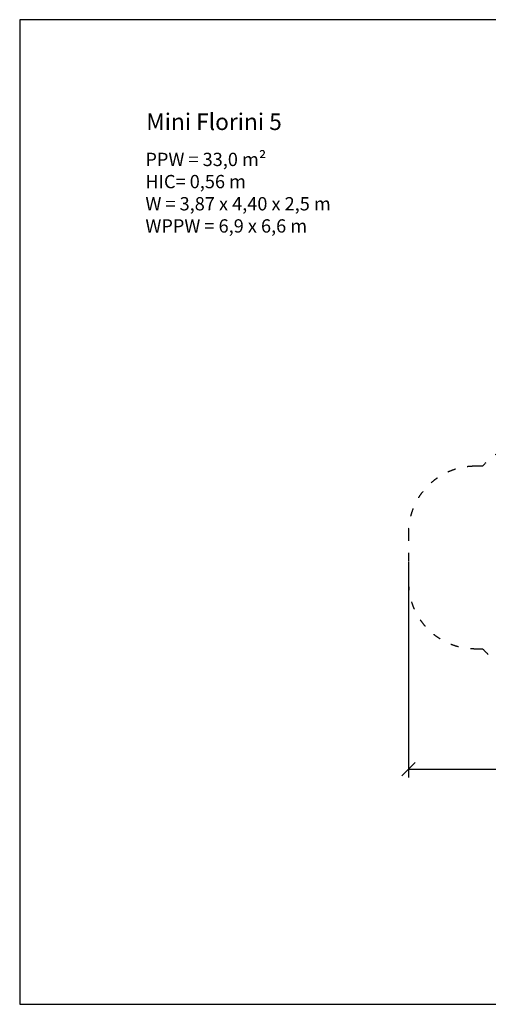
# Model space of a CAD drawing. Units: millimetres. Extents: x 1599 to 19399, y 785 to 15585.
# Drawn here: x 1599 to 8633, y 785 to 15585 of the extents above; entities that cross this region are included whole.
import ezdxf

# ---------------------------------------------------------------- set-up
doc = ezdxf.new("R2010")
doc.units = ezdxf.units.MM
doc.linetypes.add('ACAD_ISO03W100', pattern=[30, 12, -18])
doc.layers.add('MV', color=2, linetype='Continuous', plot=False)
for name, color, linetype in [('strefa bezpieczeństwa', 6, 'ACAD_ISO03W100'), ('Tekst', 7, 'Continuous'), ('wymiary 100 strefy', 5, 'Continuous')]:
    doc.layers.add(name, color=color, linetype=linetype)
doc.styles.get("Standard").update_dxf_attribs({"font": 'arial.ttf'})
doc.dimstyles.new('FK_rzuty 100_STREFY', dxfattribs={"dimscale": 100, "dimtxt": 4, "dimasz": 2.5, "dimexe": 1.25, "dimexo": 0.625, "dimgap": 1, "dimtad": 1, "dimdec": 1, "dimlfac": 0.001, "dimrnd": 0.01, "dimzin": 1, "dimdsep": 46, "dimtxsty": 'Standard', "dimblk": 'OBLIQUE', "dimcen": 2.5, "dimadec": 0, "dimazin": 0, "dimtfac": 1, "dimtdec": 1, "dimtmove": 0, "dimatfit": 3, "dimfxl": 1, "dimarcsym": 0})

# ---------------------------------------------------------------- blocks, each defined once
blk = doc.blocks.new('_Oblique')
at = {"color": 0, "linetype": 'ByBlock', "lineweight": -2}
blk.add_line((-0.5, -0.5), (0.5, 0.5), dxfattribs=at)
blk = doc.blocks.new('*D10')
at = {"layer": 'Defpoints', "color": 0, "transparency": 16777216}
for p in [(7436, 7502), (14304, 7502), (14304, 4321)]:
    blk.add_point(p, dxfattribs=at)
at = {"layer": 'wymiary 100 strefy', "color": 0, "lineweight": -2, "transparency": 16777216}
for p, q in [((7436, 7439), (7436, 4196)), ((14304, 7439), (14304, 4196)), ((7436, 4321), (14304, 4321))]:
    blk.add_line(p, q, dxfattribs=at)
at = {"layer": 'wymiary 100 strefy', "color": 0, "lineweight": -2, "transparency": 16777216, "xscale": 200, "yscale": 200, "zscale": 200, "rotation": 180}
blk.add_blockref('_Oblique', (7436, 4321), dxfattribs=at)
at = {"layer": 'wymiary 100 strefy', "color": 0, "lineweight": -2, "transparency": 16777216, "xscale": 200, "yscale": 200, "zscale": 200}
blk.add_blockref('_Oblique', (14304, 4321), dxfattribs=at)
at = {"layer": 'wymiary 100 strefy', "color": 0, "transparency": 16777216, "insert": (10870, 4574), "char_height": 300, "attachment_point": 5}
blk.add_mtext('6.90 m', dxfattribs=at)

msp = doc.modelspace()

# ---------------------------------------------------------------- linework, layer by layer
at = {"layer": 'MV'}
msp.add_lwpolyline([(1598.694, 785.11), (19398.694, 785.11), (19398.694, 15585.11), (1598.694, 15585.11)], close=True, dxfattribs=at)
at = {"layer": 'strefa bezpieczeństwa', "ltscale": 10}
msp.add_lwpolyline([(9387.758, 9329.353, 0.163901815), (8546.034, 8872.563), (8435.591, 8872.563, 0.414213562), (7435.591, 7872.563), (7435.591, 7130.563, 0.414213562), (8435.591, 6130.563), (8546.034, 6130.563, 0.208474852), (9644.924, 5651.563)], format="xyb", dxfattribs=at)

# ---------------------------------------------------------------- texts
at = {"layer": 'Tekst'}
for s, width, insert, char_height, attachment_point in [('Mini Florini 5', 4960.21169, (3498.694, 13926.584), 250, 7), ('{\\fArial|b0|i1|c238|p34;PPW = 33,0 m²\\PHIC= 0,56 m\\PW = 3,87 x 4,40 x 2,5 m\\PWPPW = 6,9 x 6,6 m}', 4210.28346, (3485.777, 13585.11), 200, 1)]:
    msp.add_mtext_dynamic_manual_height_columns(s, width=width, gutter_width=12.5, heights=[0], dxfattribs=dict(at, insert=insert, char_height=char_height, attachment_point=attachment_point))

# ---------------------------------------------------------------- dimensions: what is measured, and where the dimension line sits
at = {"layer": 'wymiary 100 strefy'}
dim = msp.add_linear_dim(base=(14303.709, 4321.173), p1=(7435.591, 7501.563), p2=(14303.709, 7501.563), dimstyle='FK_rzuty 100_STREFY', override={"dimtxt": 3, "dimasz": 2, "dimdec": 2, "dimrnd": 0.1, "dimpost": ' m'}, dxfattribs=at)
dim.commit()
dim.dimension.update_dxf_attribs({"geometry": '*D10', "text_midpoint": (10869.65, 4574.345)})

doc.saveas('drawing.dxf')
